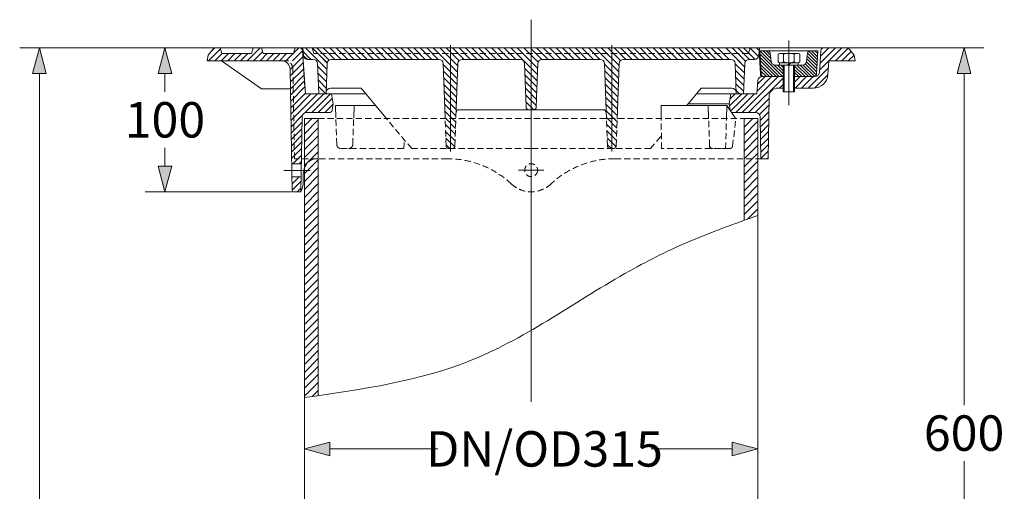
# Model space of a CAD drawing. Units: millimetres. Extents: x 0 to 54038, y -79400 to 29700.
# Drawn here: x 35222 to 40224, y -59042 to -56645 of the extents above; entities that cross this region are included whole.
import ezdxf
from ezdxf.lldxf.tags import DXFTag

# ---------------------------------------------------------------- set-up
doc = ezdxf.new("R2010")
doc.units = ezdxf.units.MM
doc.linetypes.add('DASHED2', pattern=[9.525, 6.35, -3.175])
for name, color, linetype, lineweight in [('EvoCentLinija', 160, 'CENTER2', 0), ('EvoDimencion', 109, 'Continuous', 0), ('EvoTeleskops', 7, 'Continuous', 0), ('EvoVaks', 7, 'Continuous', 0), ('None', 7, 'Continuous', 18), ('Штриховка', 3, 'Continuous', 0)]:
    doc.layers.add(name, color=color, linetype=linetype, lineweight=lineweight)
doc.styles.add('EVO_N', font='ARIALN.TTF')
tags = doc.linetypes.add('CENTER2', pattern=[28.575, 19.05, -3.175, 3.175, -3.175]).pattern_tags.tags
tags[10:11] = [DXFTag(74, 4), DXFTag(75, 0), DXFTag(340, '0'), DXFTag(46, 0.0), DXFTag(50, 0.0), DXFTag(44, 0.0), DXFTag(45, 0.0)]
tags[8:9] = [DXFTag(74, 4), DXFTag(75, 0), DXFTag(340, '0'), DXFTag(46, 0.0), DXFTag(50, 0.0), DXFTag(44, 0.0), DXFTag(45, 0.0)]
tags[6:7] = [DXFTag(74, 4), DXFTag(75, 0), DXFTag(340, '0'), DXFTag(46, 0.0), DXFTag(50, 0.0), DXFTag(44, 0.0), DXFTag(45, 0.0)]
tags[4:5] = [DXFTag(74, 4), DXFTag(75, 0), DXFTag(340, '0'), DXFTag(46, 0.0), DXFTag(50, 0.0), DXFTag(44, 0.0), DXFTag(45, 0.0)]
doc.dimstyles.new('EvoArialN-mm', dxfattribs={"dimtxt": 180, "dimasz": 130, "dimexe": 100, "dimexo": 5, "dimgap": 50, "dimtad": 0, "dimtih": 1, "dimtoh": 1, "dimdec": 0, "dimzin": 3, "dimtxsty": 'EVO_N', "dimblk": 'VW_FILLEDARROW', "dimcen": 0, "dimclrd": 256, "dimclre": 256, "dimclrt": 256, "dimadec": 0, "dimazin": 0, "dimtfac": 1, "dimtdec": 0, "dimtofl": 0, "dimtmove": 0, "dimatfit": 3, "dimldrblk": 'VW_FILLEDARROW', "dimfxl": 1, "dimfrac": 2, "dimtolj": 1, "dimtzin": 3, "dimlwd": -1, "dimlwe": -1, "dimarcsym": 0})
pattern_1 = [(45, (586045.343, 1035947.295), (-20.2055763, 20.2055763), [])]
pattern_2 = [(45, (-63386.755, -52245.914), (-16.42104, 16.42104), [])]
pattern_3 = [(135, (12151.615, -81036.504), (-16.42104, -16.42104), [])]

# ---------------------------------------------------------------- blocks, each defined once
blk = doc.blocks.new('VW_FILLEDARROW')
at = {"linetype": 'ByBlock', "lineweight": 0}
blk.add_hatch(color=0, dxfattribs=at).paths.add_polyline_path([(-1, 0.268), (0, 0), (-1, -0.268)])
at = {"layer": 'None', "color": 0, "lineweight": 5}
blk.add_lwpolyline([(-1, 0.268), (0, 0), (-1, -0.268)], close=True, dxfattribs=at)
blk = doc.blocks.new('*D62')
at = {"layer": 'Defpoints', "color": 0}
for p in [(39430, -56788.3), (38933.3, -60703.2), (40019.5, -60703.2)]:
    blk.add_point(p, dxfattribs=at)
at = {"layer": 'EvoDimencion', "lineweight": 0}
for p, q in [((39435, -56788.3), (40119.5, -56788.3)), ((40019.5, -56918.3), (40019.5, -58603.8)), ((40019.5, -60573.2), (40019.5, -58887.6)), ((38938.3, -60703.2), (40119.5, -60703.2))]:
    blk.add_line(p, q, dxfattribs=at)
at = {"layer": 'EvoDimencion', "lineweight": 0, "xscale": 130, "yscale": 130, "zscale": 130}
for p, rotation in [((40019.5, -56788.3), 90), ((40019.5, -60703.2), 270)]:
    blk.add_blockref('VW_FILLEDARROW', p, dxfattribs=dict(at, rotation=rotation))
at = {"layer": 'EvoDimencion', "insert": (40019.5, -58745.7), "char_height": 180, "attachment_point": 5, "style": 'EVO_N'}
blk.add_mtext('\\A1;600', dxfattribs=at)
blk = doc.blocks.new('*D64')
at = {"layer": 'Defpoints', "color": 0}
for p in [(38972.2, -58826), (36668.2, -58978.2), (38972.2, -59011.1)]:
    blk.add_point(p, dxfattribs=at)
at = {"layer": 'EvoDimencion', "lineweight": 0}
for p, q in [((36668.2, -58973.2), (36668.2, -58726)), ((38972.2, -59006.1), (38972.2, -58726)), ((36798.2, -58826), (37345.7, -58826)), ((38842.2, -58826), (38430, -58826))]:
    blk.add_line(p, q, dxfattribs=at)
at = {"layer": 'EvoDimencion', "lineweight": 0, "xscale": 130, "yscale": 130, "zscale": 130, "rotation": 180}
blk.add_blockref('VW_FILLEDARROW', (36668.2, -58826), dxfattribs=at)
at = {"layer": 'EvoDimencion', "lineweight": 0, "xscale": 130, "yscale": 130, "zscale": 130}
blk.add_blockref('VW_FILLEDARROW', (38972.2, -58826), dxfattribs=at)
at = {"layer": 'EvoDimencion', "insert": (37887.9, -58826), "char_height": 180, "attachment_point": 5, "style": 'EVO_N'}
blk.add_mtext('\\A1;{DN/OD315}', dxfattribs=at)
blk = doc.blocks.new('*D66')
at = {"layer": 'Defpoints', "color": 0}
for p in [(35321.8, -56788.3), (36210.3, -56788.3), (36487.3, -67446.3)]:
    blk.add_point(p, dxfattribs=at)
at = {"layer": 'EvoDimencion', "lineweight": 0}
for p, q in [((36205.3, -56788.3), (35221.8, -56788.3)), ((35321.8, -56918.3), (35321.8, -61977.3)), ((35321.8, -67316.3), (35321.8, -62257.3)), ((36482.3, -67446.3), (35221.8, -67446.3))]:
    blk.add_line(p, q, dxfattribs=at)
at = {"layer": 'EvoDimencion', "lineweight": 0, "xscale": 130, "yscale": 130, "zscale": 130}
for p, rotation in [((35321.8, -56788.3), 90), ((35321.8, -67446.3), 270)]:
    blk.add_blockref('VW_FILLEDARROW', p, dxfattribs=dict(at, rotation=rotation))
at = {"layer": 'EvoDimencion', "insert": (35321.8, -62117.3), "char_height": 180, "attachment_point": 5, "style": 'EVO_N'}
blk.add_mtext('\\A1;H', dxfattribs=at)
blk = doc.blocks.new('*D68')
at = {"layer": 'Defpoints', "color": 0}
for p in [(36210.3, -56788.3), (35959.6, -57519.7), (36606, -57519.7)]:
    blk.add_point(p, dxfattribs=at)
at = {"layer": 'EvoDimencion', "lineweight": 0}
for p, q in [((36205.3, -56788.3), (35859.6, -56788.3)), ((35959.6, -56918.3), (35959.6, -57012.1)), ((35959.6, -57389.7), (35959.6, -57295.9)), ((36601, -57519.7), (35859.6, -57519.7))]:
    blk.add_line(p, q, dxfattribs=at)
at = {"layer": 'EvoDimencion', "lineweight": 0, "xscale": 130, "yscale": 130, "zscale": 130}
for p, rotation in [((35959.6, -56788.3), 90), ((35959.6, -57519.7), 270)]:
    blk.add_blockref('VW_FILLEDARROW', p, dxfattribs=dict(at, rotation=rotation))
at = {"layer": 'EvoDimencion', "insert": (35959.6, -57154), "char_height": 180, "attachment_point": 5, "style": 'EVO_N'}
blk.add_mtext('\\A1;100', dxfattribs=at)

msp = doc.modelspace()

# ---------------------------------------------------------------- hatches: boundary and pattern name
at = {"layer": 'EvoTeleskops'}
h = msp.add_hatch(dxfattribs=at)
h.set_pattern_fill('ANSI31', color=10, scale=9, style=0)
h.set_pattern_definition([(45, (32288.932, -79182.92), (-20.205576, 20.205576), [])])
edge = h.paths.add_edge_path()
edge.add_line((36668.2, -57146.6), (36668.2, -58565.5))
edge.add_spline(control_points=[(36668.2, -58565.5), (36691.6, -58562.1), (36715, -58558.8), (36738.4, -58555.4)], knot_values=[0, 0, 0, 0, 69.824474, 69.824474, 69.824474, 69.824474], degree=3, periodic=0)
edge.add_line((36738.4, -58555.4), (36738.4, -57146.6))
edge.add_line((36738.4, -57146.6), (36668.2, -57146.6))
h = msp.add_hatch(dxfattribs=at)
h.set_pattern_fill('ANSI31', color=10, scale=9, style=0)
h.set_pattern_definition(pattern_1)
edge = h.paths.add_edge_path()
edge.add_line((38972.2, -57639.9), (38972.2, -57534.6))
edge.add_line((38972.2, -57534.6), (38972.2, -57146.6))
edge.add_line((38972.2, -57146.6), (38902, -57146.6))
edge.add_line((38902, -57146.6), (38901.8, -57665))
edge.add_spline(control_points=[(38901.8, -57665), (38925.2, -57656.6), (38948.7, -57648.2), (38972.2, -57639.9)], knot_values=[8.432759, 8.432759, 8.432759, 8.432759, 8.69208, 8.69208, 8.69208, 8.69208], degree=3, periodic=0)
h = msp.add_hatch(dxfattribs=at)
h.set_pattern_fill('ANSI31', color=10, scale=9, style=0)
h.set_pattern_definition(pattern_1)
edge = h.paths.add_edge_path()
edge.add_line((38972.2, -57639.9), (38972.2, -57534.6))
edge.add_line((38972.2, -57534.6), (38972.2, -57146.6))
edge.add_line((38972.2, -57146.6), (38902, -57146.6))
edge.add_line((38902, -57146.6), (38901.8, -57665))
edge.add_spline(control_points=[(38901.8, -57665), (38925.2, -57656.6), (38948.7, -57648.2), (38972.2, -57639.9)], knot_values=[8.432759, 8.432759, 8.432759, 8.432759, 8.69208, 8.69208, 8.69208, 8.69208], degree=3, periodic=0)
at = {"layer": 'EvoVaks'}
h = msp.add_hatch(dxfattribs=at)
h.set_pattern_fill('ANSI31', color=62, scale=7.314286)
h.set_pattern_definition(pattern_2)
edge = h.paths.add_edge_path()
edge.add_line((36814.5, -57073.5), (36805.4, -57022.3))
edge.add_line((36805.4, -57022.3), (36673.6, -57022.3))
edge.add_line((36673.6, -57022.3), (36658.2, -56801.9))
edge.add_arc((36643.6, -56802.9), 14.6, 4, 90)
edge.add_line((36643.6, -56788.3), (36620.6, -56788.3))
edge.add_line((36620.6, -56788.3), (36612.8, -56817.5))
edge.add_line((36612.8, -56817.5), (36458.1, -56817.5))
edge.add_line((36458.1, -56817.5), (36450.3, -56788.3))
edge.add_line((36450.3, -56788.3), (36407.4, -56788.3))
edge.add_line((36407.4, -56788.3), (36399.6, -56817.5))
edge.add_line((36399.6, -56817.5), (36248.1, -56817.5))
edge.add_line((36248.1, -56817.5), (36240.3, -56788.3))
edge.add_line((36240.3, -56788.3), (36210.3, -56788.3))
edge.add_line((36210.3, -56788.3), (36179.6, -56824.8))
edge.add_line((36179.6, -56824.8), (36174.5, -56854.1))
edge.add_line((36174.5, -56854.1), (36588.9, -56854.1))
edge.add_line((36588.9, -56854.1), (36609, -56854.1))
edge.add_line((36609, -56854.1), (36609.8, -56896.9))
edge.add_line((36609.8, -56896.9), (36617.7, -57351.5))
edge.add_line((36617.7, -57351.5), (36652.8, -57351.5))
edge.add_line((36652.8, -57351.5), (36654.8, -57146))
edge.add_line((36654.8, -57146), (36658.8, -57123.7))
edge.add_line((36658.8, -57123.7), (36681.8, -57114.3))
edge.add_line((36681.8, -57114.3), (36791.2, -57117.4))
edge.add_arc((36793.9, -57102.2), 15.4, 260.065, 343.5664)
edge.add_line((36808.6, -57106.6), (36814.5, -57073.5))
edge = h.paths.add_edge_path()
edge.add_arc((36565.9, -56898), 43.9, 1.502, 49.1858)
edge.add_line((36594.6, -56864.8), (36595.1, -56897.2))
edge.add_line((36595.1, -56897.2), (36603.5, -57377.8))
edge.add_line((36603.5, -57377.8), (36652.4, -57377.8))
edge.add_line((36652.4, -57377.8), (36652.8, -57351.5))
edge.add_line((36652.8, -57351.5), (36617.7, -57351.5))
edge.add_line((36617.7, -57351.5), (36609.8, -56896.9))
h.paths.add_polyline_path([(36651.2, -57443.7), (36604.7, -57443.7), (36606, -57519.7), (36649.9, -57519.7)])
h = msp.add_hatch(dxfattribs=at)
h.set_pattern_fill('ANSI31', color=62, scale=3.657143, angle=90)
h.set_pattern_definition([(135, (862.982, -47387.91), (-8.21052, -8.21052), [])])
edge = h.paths.add_edge_path()
edge.add_line((39100.2, -56876), (39081.9, -56876))
edge.add_line((39081.9, -56876), (39061.1, -56876))
edge.add_line((39061.1, -56876), (39041.7, -56876))
edge.add_line((39041.7, -56876), (39039.4, -56857.7))
edge.add_arc((39051.5, -56876), 21.9, 123.3343, 177.5)
edge.add_line((39029.6, -56875.1), (39027, -56934.6))
edge.add_line((39027, -56934.6), (39100.2, -56934.6))
edge.add_line((39100.2, -56934.6), (39100.2, -56876))
edge = h.paths.add_edge_path(flags=17)
edge.add_arc((39197.8, -56854.1), 21.9, 270, 353, ccw=False)
edge.add_line((39197.8, -56876), (39217.2, -56876))
edge.add_line((39217.2, -56876), (39219.6, -56856.8))
edge = h.paths.add_edge_path()
edge.add_line((39039.3, -56856.8), (39041.7, -56876))
edge.add_line((39041.7, -56876), (39061.1, -56876))
edge.add_arc((39061.1, -56854.1), 21.9, 187, 270, ccw=False)
h.paths.add_polyline_path([(39269.8, -56934.6), (39274.1, -56854.1), (39219.9, -56854.1), (39217.2, -56876), (39158.7, -56876), (39158.7, -56934.6)])
edge = h.paths.add_edge_path()
edge.add_line((39274.1, -56854.1), (39276.3, -56811))
edge.add_arc((39262.8, -56818.1), 15.2, 27.6309, 94.2437)
edge.add_line((39261.7, -56802.9), (39240.5, -56802.9))
edge.add_arc((39239.2, -56817.6), 14.7, 84.9365, 172.8315)
edge.add_line((39224.6, -56815.7), (39219.9, -56854.1))
edge.add_line((39219.9, -56854.1), (39274.1, -56854.1))
edge = h.paths.add_edge_path()
edge.add_arc((39002.9, -56919.9), 14.6, 183, 270)
edge.add_line((39002.9, -56934.6), (39027, -56934.6))
edge.add_line((39027, -56934.6), (39029.6, -56875.1))
edge.add_arc((39051.5, -56876), 21.9, 123.3343, 177.5, ccw=False)
edge.add_line((39039.4, -56857.7), (39034.3, -56815.7))
edge.add_arc((39019.7, -56817.5), 14.6, 7, 90)
edge.add_line((39019.7, -56802.9), (38995.8, -56802.9))
edge.add_arc((38992.7, -56817.9), 15.3, 78.5581, 132.9153)
edge.add_line((38982.3, -56806.7), (38988.3, -56920.7))
h = msp.add_hatch(dxfattribs=at)
h.set_pattern_fill('ANSI31', color=62, scale=7.314286)
h.set_pattern_definition(pattern_2)
h.paths.add_polyline_path([(39460.7, -56824.8), (39430, -56788.3), (39306.9, -56788.3, 0.39391), (39292.3, -56801.9), (39284.5, -56914.1), (39283, -56934.6), (39256, -56934.6), (39158.7, -56934.6), (39158.7, -56993.1), (39254.7, -56993.1, 0.39391), (39327.7, -56925), (39332.6, -56854.1), (39465.9, -56854.1)])
h = msp.add_hatch(dxfattribs=at)
h.set_pattern_fill('ANSI31', color=62, scale=7.314286, angle=90)
h.set_pattern_definition(pattern_3)
h.paths.add_polyline_path([(36740.8, -57022.3), (36735.4, -56868, 0.012254), (36735.4, -56866.9), (36734.7, -56846.8), (36757, -56846.8), (36784.5, -56846.8), (36783.8, -56868), (36778.7, -57013.8), (36778.4, -57022.3)])
h = msp.add_hatch(dxfattribs=at)
h.set_pattern_fill('ANSI31', color=62, scale=7.314286, angle=90)
h.set_pattern_definition(pattern_3)
h.paths.add_polyline_path([(38862, -57022.3), (38861.7, -57013.8), (38856.5, -56867.4), (38855.8, -56846.8), (38858.9, -56846.8), (38891.8, -56846.8), (38905.7, -56846.8), (38905, -56866.9, 0.012254), (38904.9, -56868), (38899.5, -57022.3)])
h = msp.add_hatch(dxfattribs=at)
h.set_pattern_fill('ANSI31', color=62, scale=7.314286)
h.set_pattern_definition([(45, (-106219.913, -60056.01), (-16.4210398, 16.4210398), [])])
edge = h.paths.add_edge_path()
edge.add_line((39100.2, -56934.6), (38993.4, -56934.6))
edge.add_arc((38993.4, -56956.5), 21.9, 90, 176)
edge.add_line((38971.5, -56955), (38966.8, -57022.3))
edge.add_line((38966.8, -57022.3), (38899.5, -57022.3))
edge.add_line((38899.5, -57022.3), (38899.5, -57022.8))
edge.add_arc((38893.9, -57050), 27.7, 78.2796, 101.7204)
edge.add_line((38888.3, -57022.8), (38835.7, -57022.8))
edge.add_line((38835.7, -57022.8), (38825.9, -57073.5))
edge.add_line((38825.9, -57073.5), (38831.3, -57104.2))
edge.add_line((38831.3, -57104.2), (38840.5, -57117.4))
edge.add_line((38840.5, -57117.4), (38961.9, -57117.4))
edge.add_arc((38961.9, -57139.4), 21.9, 41.8103, 90, ccw=False)
edge.add_line((38978.2, -57124.7), (38983.6, -57124.7))
edge.add_line((38983.6, -57124.7), (38983.6, -57124.7))
edge.add_line((38983.6, -57124.7), (38978.2, -57124.7))
edge.add_arc((38961.9, -57139.4), 21.9, 1, 41.7914, ccw=False)
edge.add_line((38983.8, -57139), (38987.5, -57351.7))
edge.add_line((38987.5, -57351.7), (39023.5, -57351.7))
edge.add_line((39023.5, -57351.7), (39029, -57036.2))
edge.add_arc((39072.9, -57037), 43.9, 90, 179, ccw=False)
edge.add_line((39072.9, -56993.1), (39100.2, -56993.1))
edge.add_line((39100.2, -56993.1), (39100.2, -56934.6))

# ---------------------------------------------------------------- linework, layer by layer
at = {"lineweight": 5}
msp.add_arc((36735.6, -57431.6), 73.1, 166.001, 178.7889, dxfattribs=at)
at = {"layer": 'EvoCentLinija', "linetype": 'CENTER2', "ltscale": 10}
msp.add_line((37820.2, -56645.2), (37820.2, -58586.1), dxfattribs=at)
at = {"layer": 'EvoCentLinija', "linetype": 'CENTER2', "ltscale": 2.5}
for p, q in [((39129.4, -57079.2), (39129.4, -56751.3)), ((36697.2, -57410.7), (36564.3, -57410.7)), ((37755.3, -57409.9), (37885.1, -57409.9))]:
    msp.add_line(p, q, dxfattribs=at)
at = {"layer": 'EvoCentLinija', "linetype": 'CENTER2', "ltscale": 5}
for p, q in [((37410.6, -57314.6), (37410.6, -56774.3)), ((38229.8, -57314.6), (38229.8, -56774.3))]:
    msp.add_line(p, q, dxfattribs=at)
at = {"layer": 'EvoTeleskops'}
for p, q in [((36668.2, -57146.6), (36738.4, -57146.6)), ((36668.2, -57146.6), (36738.4, -57146.6)), ((36668.2, -57146.6), (36668.2, -59356.9)), ((36668.2, -57146.6), (36668.2, -59356.9)), ((36738.4, -57146.6), (36738.4, -58555.4)), ((38902, -57146.6), (38901.8, -57665)), ((38902, -57146.6), (38972.2, -57146.6)), ((38902, -57146.6), (38972.2, -57146.6)), ((38972.2, -57146.6), (38972.2, -59356.9)), ((38972.2, -57146.6), (38972.2, -59356.9)), ((38972.2, -57146.6), (38972.2, -59776.4)), ((38972.2, -57360), (38972.2, -59776.4))]:
    msp.add_line(p, q, dxfattribs=at)
at = {"layer": 'EvoTeleskops', "linetype": 'DASHED2', "ltscale": 5}
msp.add_line((36738.4, -57146.6), (38902, -57146.6), dxfattribs=at)
at = {"layer": 'EvoTeleskops', "linetype": 'Continuous'}
for p, q in [((38902, -57146.6), (38901.8, -57665)), ((36738.4, -57360), (36738.4, -58555.4))]:
    msp.add_line(p, q, dxfattribs=at)
at = {"layer": 'EvoTeleskops'}
msp.add_spline([(36668.2, -58565.5), (37524.5, -58372.2), (38321.3, -57921.1), (38631.8, -57768.7), (38972.2, -57639.9)], degree=3, dxfattribs=at)
msp.add_spline([(36668.2, -58565.5), (37524.5, -58372.2), (38321.3, -57921.1), (38631.8, -57768.7), (38972.2, -57639.9)], degree=3, dxfattribs=at)
at = {"layer": 'EvoVaks'}
for p, q in [((36179.6, -56824.8), (36210.3, -56788.3)), ((36179.6, -56824.8), (36210.3, -56788.3)), ((36210.3, -56788.3), (37820.2, -56788.3)), ((36248.1, -56817.5), (36240.3, -56788.3)), ((36248.1, -56817.5), (36240.3, -56788.3)), ((36399.6, -56817.5), (36248.1, -56817.5)), ((36399.6, -56817.5), (36248.1, -56817.5)), ((36399.6, -56817.5), (36407.4, -56788.3)), ((36399.6, -56817.5), (36407.4, -56788.3)), ((36458.1, -56817.5), (36450.3, -56788.3)), ((36458.1, -56817.5), (36450.3, -56788.3)), ((36612.8, -56817.5), (36458.1, -56817.5)), ((36612.8, -56817.5), (36458.1, -56817.5)), ((36612.8, -56817.5), (36620.6, -56788.3)), ((36612.8, -56817.5), (36620.6, -56788.3)), ((36658.2, -56801.8), (36673.6, -57022.3)), ((36658.2, -56801.8), (36671.1, -56987.3)), ((36660.9, -56788.3), (36663.5, -56826.4)), ((36660.9, -56788.3), (36663.5, -56826.4)), ((39430, -56788.3), (37820.2, -56788.3)), ((38979.5, -56788.3), (38976.8, -56826.4)), ((39129.4, -56802.9), (38978.5, -56802.9)), ((38978.5, -56802.9), (38984.6, -56920.7)), ((38982.1, -56802.9), (38988.3, -56920.7)), ((39039.3, -56856.8), (39034.3, -56815.7)), ((39074.5, -56821), (39081.9, -56816.8)), ((39102, -56821), (39102, -56860.1)), ((39276.7, -56802.9), (39129.4, -56802.9)), ((39156.9, -56821), (39156.9, -56860.1)), ((39184.3, -56821), (39177, -56816.8)), ((39219.6, -56856.8), (39224.6, -56815.7)), ((39276.7, -56802.9), (39270.6, -56920.7)), ((39292.3, -56801.9), (39284.5, -56914.1)), ((39460.7, -56824.8), (39430, -56788.3)), ((36179.6, -56824.8), (36174.5, -56854.1)), ((36179.6, -56824.8), (36174.5, -56854.1)), ((36174.5, -56854.1), (36588.8, -56854.1)), ((36450.6, -56996.8), (36247.4, -56854.1)), ((36685.4, -56846.8), (36713.5, -56846.8)), ((36735.4, -56868), (36740.8, -57022.3)), ((36778.4, -57022.3), (36783.8, -56868)), ((36805.7, -56846.8), (37351.6, -56846.8)), ((37383.2, -57144.4), (37373.5, -56868)), ((37438, -57144.4), (37447.6, -56868)), ((37469.5, -56846.8), (37764.4, -56846.8)), ((37794.1, -57088.7), (37786.4, -56868)), ((37846.3, -57088.7), (37854, -56868)), ((37875.9, -56846.8), (38170.8, -56846.8)), ((38202.6, -57149.9), (38192.7, -56868)), ((38257, -57149.9), (38266.8, -56868)), ((38288.7, -56846.8), (38834.6, -56846.8)), ((38862, -57022.3), (38856.6, -56868)), ((38904.9, -56868), (38899.5, -57022.3)), ((38954.9, -56846.8), (38926.9, -56846.8)), ((39081.9, -56864.3), (39074.5, -56860.1)), ((39081.9, -56876), (39081.9, -56864.3)), ((39177, -56864.3), (39081.9, -56864.3)), ((39123.1, -56876), (39134.9, -56864.3)), ((39128.3, -56876), (39140.1, -56864.3)), ((39177, -56864.3), (39184.3, -56860.1)), ((39177, -56876), (39177, -56864.3)), ((39332.6, -56854.1), (39327.7, -56925)), ((39332.6, -56854.1), (39465.9, -56854.1)), ((39460.7, -56824.8), (39465.9, -56854.1)), ((36606, -57519.7), (36595.1, -56897.2)), ((39197.8, -56876), (39061.1, -56876)), ((39081.9, -56876), (39177, -56876)), ((39100.2, -57011.3), (39100.2, -56876)), ((39105.3, -57011.3), (39105.3, -56876)), ((39153.6, -56876), (39153.6, -57011.3)), ((39158.7, -56876), (39158.7, -57011.3)), ((38971.5, -56955), (38966.8, -57022.3)), ((39100.2, -56934.6), (38993.4, -56934.6)), ((39262.6, -56934.6), (39158.7, -56934.6)), ((36596.9, -56996.8), (36450.6, -56996.8)), ((36673.6, -57022.3), (36980.3, -57022.3)), ((36800.6, -56993.1), (36955.8, -56993.1)), ((36814.5, -57073.5), (36805.4, -57022.3)), ((37082.6, -57144.4), (36955.8, -56993.1)), ((38611, -57080.9), (38684.6, -56993.1)), ((38660, -57022.3), (38895.8, -57022.3)), ((38839.7, -56993.1), (38684.6, -56993.1)), ((38788.9, -57022.3), (38966.8, -57022.3)), ((38825.9, -57073.5), (38834.9, -57022.3)), ((39100.2, -56993.1), (39072.9, -56993.1)), ((39158.7, -57011.3), (39100.2, -57011.3)), ((39254.7, -56993.1), (39158.7, -56993.1)), ((36814.5, -57073.5), (36808.9, -57105.3)), ((38825.9, -57073.5), (38617.1, -57073.5)), ((38825.9, -57073.5), (38831.3, -57104.2)), ((39023.5, -57351.5), (39029, -57036.2)), ((36794.5, -57117.4), (36678.5, -57117.4)), ((36825.4, -57080.8), (37029.3, -57080.8)), ((36827.7, -57144.4), (36825.4, -57080.8)), ((36918.5, -57144.4), (36920.7, -57080.7)), ((37453.5, -57102.8), (38186.8, -57102.8)), ((38814.9, -57080.8), (38480.1, -57080.9)), ((38480.8, -57146.6), (38480.1, -57080.8)), ((38721.9, -57146.6), (38719.6, -57080.8)), ((38812.6, -57146.6), (38814.9, -57080.7)), ((38860.6, -57149.6), (38814.9, -57080.8)), ((38840.5, -57117.4), (38961.9, -57117.4)), ((36656.5, -57139), (36649.9, -57519.7)), ((38983.8, -57139), (38983.9, -57146.2)), ((38983.9, -57146.2), (38987.5, -57351.5)), ((38987.5, -57351.5), (39023.5, -57351.5)), ((36652.4, -57377.8), (36603.5, -57377.8)), ((36651.2, -57443.7), (36604.7, -57443.7)), ((36662.4, -57430.1), (36661.6, -57471)), ((36606, -57519.7), (36649.9, -57519.7))]:
    msp.add_line(p, q, dxfattribs=at)
at = {"layer": 'EvoVaks', "color": 62}
for p, q in [((36701.7, -56846.8), (36662.2, -56807.3)), ((36782.2, -56896.6), (36673.9, -56788.3)), ((36783.6, -56865.1), (36706.8, -56788.3)), ((36793.6, -56850.5), (36731.4, -56788.3)), ((36822.7, -56846.8), (36764.2, -56788.3)), ((36855.6, -56846.8), (36797.1, -56788.3)), ((36888.4, -56846.8), (36829.9, -56788.3)), ((36921.3, -56846.8), (36862.7, -56788.3)), ((36954.1, -56846.8), (36895.6, -56788.3)), ((36986.9, -56846.8), (36928.4, -56788.3)), ((37019.8, -56846.8), (36961.3, -56788.3)), ((37052.6, -56846.8), (36994.1, -56788.3)), ((37085.5, -56846.8), (37026.9, -56788.3)), ((37118.3, -56846.8), (37059.8, -56788.3)), ((37151.1, -56846.8), (37092.6, -56788.3)), ((37184, -56846.8), (37125.5, -56788.3)), ((37216.8, -56846.8), (37158.3, -56788.3)), ((37249.7, -56846.8), (37191.2, -56788.3)), ((37282.5, -56846.8), (37224, -56788.3)), ((37315.4, -56846.8), (37256.8, -56788.3)), ((37348.2, -56846.8), (37289.7, -56788.3)), ((37446.1, -56911.8), (37322.5, -56788.3)), ((37447.2, -56880.1), (37355.4, -56788.3)), ((37453.6, -56853.7), (37388.2, -56788.3)), ((37479.6, -56846.8), (37421.1, -56788.3)), ((37512.4, -56846.8), (37453.9, -56788.3)), ((37545.3, -56846.8), (37486.7, -56788.3)), ((37578.1, -56846.8), (37519.6, -56788.3)), ((37610.9, -56846.8), (37552.4, -56788.3)), ((37643.8, -56846.8), (37585.3, -56788.3)), ((37676.6, -56846.8), (37618.1, -56788.3)), ((37709.5, -56846.8), (37650.9, -56788.3)), ((37742.3, -56846.8), (37683.8, -56788.3)), ((37852, -56923.7), (37716.6, -56788.3)), ((37853.1, -56891.9), (37749.5, -56788.3)), ((37854.3, -56860.2), (37782.3, -56788.3)), ((37873.7, -56846.8), (37820.2, -56793.3)), ((37906.5, -56846.8), (37848, -56788.3)), ((37939.4, -56846.8), (37880.8, -56788.3)), ((37972.2, -56846.8), (37913.7, -56788.3)), ((38005, -56846.8), (37946.5, -56788.3)), ((38037.9, -56846.8), (37979.4, -56788.3)), ((38070.7, -56846.8), (38012.2, -56788.3)), ((38103.6, -56846.8), (38045.1, -56788.3)), ((38136.4, -56846.8), (38077.9, -56788.3)), ((38169.3, -56846.8), (38110.7, -56788.3)), ((38265.3, -56910), (38143.6, -56788.3)), ((38266.5, -56878.3), (38176.4, -56788.3)), ((38273.7, -56852.7), (38209.3, -56788.3)), ((38300.6, -56846.8), (38242.1, -56788.3)), ((38333.5, -56846.8), (38274.9, -56788.3)), ((38366.3, -56846.8), (38307.8, -56788.3)), ((38399.1, -56846.8), (38340.6, -56788.3)), ((38432, -56846.8), (38373.5, -56788.3)), ((38464.8, -56846.8), (38406.3, -56788.3)), ((38497.7, -56846.8), (38439.2, -56788.3)), ((38530.5, -56846.8), (38472, -56788.3)), ((38563.4, -56846.8), (38504.8, -56788.3)), ((38596.2, -56846.8), (38537.7, -56788.3)), ((38629, -56846.8), (38570.5, -56788.3)), ((38661.9, -56846.8), (38603.4, -56788.3)), ((38694.7, -56846.8), (38636.2, -56788.3)), ((38727.6, -56846.8), (38669.1, -56788.3)), ((38760.4, -56846.8), (38701.9, -56788.3)), ((38793.3, -56846.8), (38734.7, -56788.3)), ((38826.1, -56846.8), (38767.6, -56788.3)), ((38884.6, -56864.3), (38808.5, -56788.3)), ((38909.1, -56855.9), (38841.4, -56788.3)), ((38929.4, -56846.8), (38870.9, -56788.3)), ((38957.2, -56846.6), (38898.9, -56788.3)), ((38975.6, -56832), (38931.8, -56788.3)), ((38978.5, -56802.2), (38964.6, -56788.3)), ((36681.5, -56846.4), (36663.8, -56828.7)), ((37445, -56943.6), (37373.7, -56872.3)), ((38264.2, -56941.8), (38192.8, -56870.4)), ((37443.9, -56975.3), (37374.9, -56906.3)), ((37850.9, -56955.4), (37787.2, -56891.7)), ((38263.1, -56973.5), (38194, -56904.4)), ((37442.8, -57007), (37376.1, -56940.3)), ((37849.8, -56987.1), (37788.4, -56925.7)), ((37848.7, -57018.9), (37789.6, -56959.7)), ((38262, -57005.2), (38195.2, -56938.4)), ((38260.9, -57037), (38196.4, -56972.4)), ((37441.7, -57038.8), (37377.3, -56974.4)), ((37440.5, -57070.5), (37378.4, -57008.4)), ((37847.6, -57050.6), (37790.8, -56993.8)), ((38259.8, -57068.7), (38197.6, -57006.5)), ((37439.4, -57102.2), (37379.6, -57042.4)), ((37846.5, -57082.3), (37792, -57027.8)), ((37834.1, -57102.8), (37793.1, -57061.8)), ((38258.7, -57100.4), (38198.8, -57040.5)), ((37438.3, -57134), (37380.8, -57076.5)), ((37437.2, -57165.7), (37382, -57110.5)), ((38257.6, -57132.2), (38200, -57074.5)), ((38256.5, -57163.9), (38201.1, -57108.6)), ((37436.1, -57197.4), (37383.2, -57144.4)), ((38255.4, -57195.6), (38204.1, -57144.4)), ((37435, -57229.2), (37384.4, -57178.5)), ((37433.9, -57260.9), (37385.6, -57212.6)), ((38254.3, -57227.4), (38203.5, -57176.6)), ((38253.2, -57259.1), (38204.7, -57210.7)), ((37431.8, -57291.6), (37386.8, -57246.6)), ((38252.1, -57290.8), (38205.9, -57244.7)), ((37407.6, -57300.3), (37388, -57280.6)), ((38228.6, -57300.3), (38207.1, -57278.7))]:
    msp.add_line(p, q, dxfattribs=at)
at = {"layer": 'EvoVaks', "linetype": 'DASHED2', "ltscale": 5}
for p, q in [((36708.4, -56788.3), (36716.2, -56817.5)), ((38924.1, -56817.5), (36716.2, -56817.5)), ((38932, -56788.3), (38924.1, -56817.5)), ((36617.7, -57351.5), (36609.8, -56897.2)), ((36832.4, -57279.1), (36827.7, -57144.4)), ((36913.8, -57279.1), (36918.5, -57144.4)), ((37213.2, -57300.3), (37082.6, -57144.4)), ((37388.1, -57286.1), (37383.2, -57144.4)), ((37433, -57286.1), (37438, -57144.4)), ((38207.3, -57286.1), (38202.6, -57149.9)), ((38252.2, -57286.1), (38257, -57149.9)), ((38482.5, -57300.3), (38480.8, -57146.6)), ((38726.8, -57286.1), (38721.9, -57146.6)), ((38807.3, -57300.3), (38812.6, -57146.6)), ((38843.2, -57287.5), (38860.6, -57149.9)), ((37173.8, -57300.3), (37175.9, -57255.8)), ((38427.2, -57300.3), (38481.8, -57235.1)), ((36854.3, -57300.3), (37173.8, -57300.3)), ((36895.6, -57300.3), (36913.1, -57300.3)), ((37212.8, -57300.3), (37820.2, -57300.3)), ((37213.2, -57300.3), (37820.2, -57300.3)), ((38427.2, -57300.3), (37820.2, -57300.3)), ((38828.7, -57300.3), (38482.5, -57300.3)), ((38726.8, -57286.9), (38727.3, -57300.5)), ((38744.8, -57300.3), (38727.3, -57300.3)), ((38785.9, -57300.3), (38741.4, -57300.3)), ((38789.2, -57300.3), (38806.7, -57300.3)), ((38807.7, -57286.9), (38807.3, -57300.3)), ((36737.3, -57351.5), (36617.7, -57351.5)), ((37394.9, -57351.5), (36737.3, -57351.5)), ((38245.5, -57351.5), (38987.5, -57351.5))]:
    msp.add_line(p, q, dxfattribs=at)
at = {"layer": 'EvoVaks'}
for points in [[(39074.5, -56860.1), (39074.5, -56821)], [(39081.9, -56816.8), (39177, -56816.8)], [(39184.3, -56821), (39184.3, -56860.1)], [(39177, -56864.3), (39081.9, -56864.3)]]:
    msp.add_lwpolyline(points, dxfattribs=at)
at = {"layer": 'EvoVaks', "linetype": 'DASHED2', "ltscale": 5}
msp.add_circle((37820.2, -57409.9), 32.9, dxfattribs=at)
at = {"layer": 'EvoVaks'}
for centre, radius, start, end in [((36643.6, -56802.9), 14.6, 4, 90), ((36643.6, -56802.9), 14.6, 4, 90), ((39019.7, -56817.5), 14.6, 7, 90), ((39088.3, -56841.1), 24.3, 55.6158, 124.3842), ((39129.4, -56907.6), 90.8, 72.412, 107.588), ((39170.6, -56841.1), 24.3, 55.6158, 124.3842), ((39239.1, -56817.5), 14.6, 90, 173), ((39306.9, -56802.9), 14.6, 90, 176), ((36551.2, -56898), 43.9, 1.0253, 89.9344), ((36685.4, -56824.8), 21.9, 184, 270), ((36713.5, -56868.7), 21.9, 2, 90), ((36805.7, -56868.7), 21.9, 90, 178), ((37351.6, -56868.7), 21.9, 2, 90), ((37469.5, -56868.7), 21.9, 90, 178), ((37764.4, -56868.7), 21.9, 2, 90), ((37875.9, -56868.7), 21.9, 90, 178), ((38170.8, -56868.7), 21.9, 2, 90), ((38288.7, -56868.7), 21.9, 90, 178), ((38834.6, -56868.7), 21.9, 2, 90), ((38926.9, -56868.7), 21.9, 90, 178), ((38954.9, -56824.8), 21.9, 270, 356), ((39061.1, -56854.1), 21.9, 187, 270), ((39088.3, -56840), 24.3, 235.6158, 304.3842), ((39129.4, -56773.5), 90.8, 252.412, 287.588), ((39170.6, -56840), 24.3, 235.6158, 304.3842), ((39197.8, -56854.1), 21.9, 270, 353), ((38999.2, -56919.9), 14.6, 183, 270), ((39002.9, -56919.9), 14.6, 183, 270), ((39256, -56919.9), 14.6, 270, 357), ((39262.6, -56912.6), 21.9, 270, 356), ((38993.4, -56956.5), 21.9, 90, 176), ((39254.7, -56919.9), 73.1, 270, 356), ((36800.6, -57015), 21.9, 90, 177), ((38839.7, -57015), 21.9, 3, 90), ((39072.9, -57037), 43.9, 90, 179), ((36678.5, -57139.4), 21.9, 90, 179), ((36794.5, -57102.8), 14.6, 270, 350), ((37453.5, -57117.4), 14.6, 90, 178), ((37808.7, -57088.2), 14.6, 182, 270), ((37831.7, -57088.2), 14.6, 270, 358), ((38186.8, -57117.4), 14.6, 2, 90), ((38961.9, -57139.4), 21.9, 1, 90), ((36565.3, -57473.8), 96.3, 331.4618, 1.6362)]:
    msp.add_arc(centre, radius, start, end, dxfattribs=at)
at = {"layer": 'EvoVaks', "linetype": 'DASHED2', "ltscale": 5}
for centre, radius, start, end in [((36543.2, -56902.9), 66.8, 4.839, 46.9253), ((36854.3, -57278.3), 21.9, 182, 270), ((36891.9, -57278.3), 21.9, 270, 358), ((37402.8, -57285.6), 14.6, 182, 270), ((37418.4, -57285.6), 14.6, 270, 358), ((38222, -57285.6), 14.6, 182, 270), ((38237.6, -57285.6), 14.6, 270, 358), ((38741.4, -57285.6), 14.6, 182, 270), ((38828.7, -57285.6), 14.6, 270, 352.8088), ((36741, -57425.1), 77.2, 107.5855, 171.714), ((37394.9, -57826.9), 475.4, 46.8371, 90), ((38245.5, -57826.9), 475.4, 90, 133.1629), ((37820.2, -57373.4), 146.3, 226.8371, 313.1629)]:
    msp.add_arc(centre, radius, start, end, dxfattribs=at)
at = {"layer": 'Штриховка', "lineweight": 5}
msp.add_line((38204.1, -57144.4), (38202.3, -57142.6), dxfattribs=at)

# ---------------------------------------------------------------- dimensions: what is measured, and where the dimension line sits
at = {"layer": 'EvoDimencion'}
for base, p1, p2, text, override, picture, middle in [((35321.8, -56788.3), (36487.3, -67446.3), (36210.3, -56788.3), 'H', {"dimblk": 'VW_FILLEDARROW', "dimlwd": 0, "dimlwe": 0}, '*D66', (35321.8, -62117.3)), ((35959.6, -57519.7), (36210.3, -56788.3), (36606, -57519.7), '100', {"dimtxsty": 'EVO_N', "dimblk": 'VW_FILLEDARROW', "dimlwd": 0, "dimlwe": 0}, '*D68', (35959.6, -57154)), ((40019.5, -60703.2), (39430, -56788.3), (38933.3, -60703.2), '600', {"dimblk": 'VW_FILLEDARROW', "dimlwd": 0, "dimlwe": 0}, '*D62', (40019.5, -58745.7))]:
    dim = msp.add_linear_dim(base=base, p1=p1, p2=p2, angle=90, text=text, dimstyle='EvoArialN-mm', override=override, dxfattribs=at)
    dim.commit()
    dim.dimension.update_dxf_attribs({"geometry": picture, "text_midpoint": middle})
dim = msp.add_linear_dim(base=(38972.2, -58826), p1=(36668.2, -58978.2), p2=(38972.2, -59011.1), text='{DN/OD315}', dimstyle='EvoArialN-mm', override={"dimblk": 'VW_FILLEDARROW', "dimlwd": 0, "dimlwe": 0}, dxfattribs=at)
dim.commit()
dim.dimension.update_dxf_attribs({"geometry": '*D64', "text_midpoint": (37887.9, -58826), "dimtype": 160})

doc.saveas('drawing.dxf')
